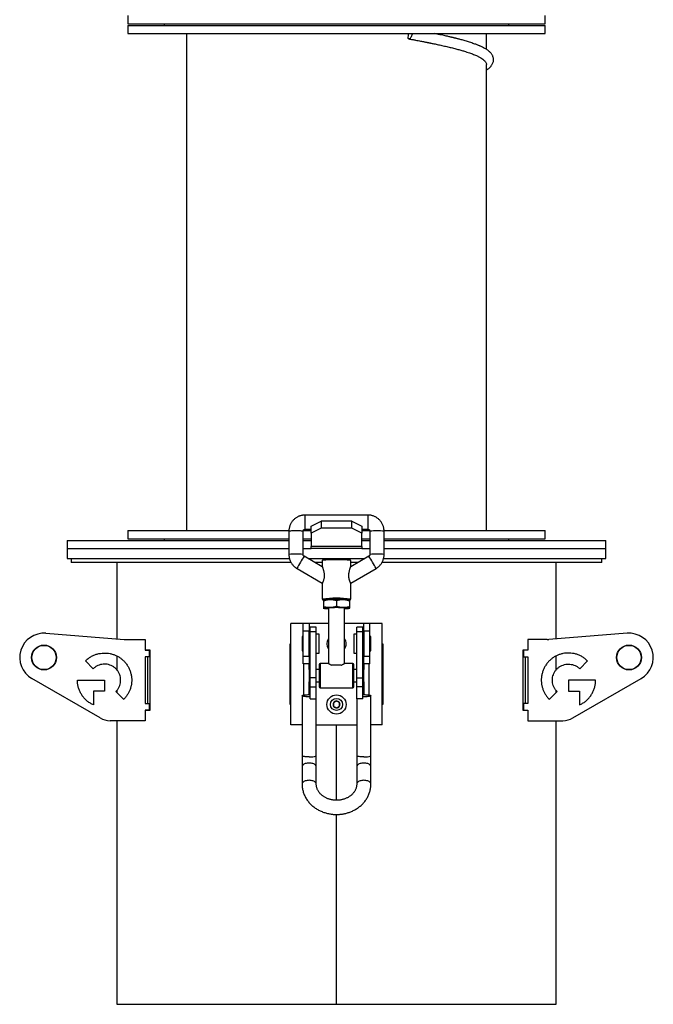
# Model space of a CAD drawing. Units: millimetres. Extents: x -1422 to 3194, y -1442 to 1694.
# Drawn here: x 16 to 328, y -362 to 124 of the extents above; entities that cross this region are included whole.
import ezdxf

# ---------------------------------------------------------------- set-up
doc = ezdxf.new("R2010")
doc.units = ezdxf.units.MM

msp = doc.modelspace()

# ---------------------------------------------------------------- linework, layer by layer
at = {"color": 7, "linetype": 'Continuous', "lineweight": 25}
for p, q in [((69.03, 126.46), (69.03, 122.46)), ((275.03, 122.46), (275.03, 126.46)), ((69.03, 122.46), (267.19, 122.46)), ((69.03, 121.66), (69.03, 117.66)), ((69.03, 121.66), (267.19, 121.66)), ((87.03, 122.46), (87.03, 121.66)), ((257.03, 121.66), (257.03, 122.46)), ((267.19, 122.46), (275.03, 122.46)), ((267.19, 121.66), (275.03, 121.66)), ((275.03, 117.66), (275.03, 121.66)), ((69.03, 117.66), (267.19, 117.66)), ((98.03, 117.66), (98.03, -127.74)), ((246.03, 109.81), (246.03, 117.66)), ((267.19, 117.66), (275.03, 117.66)), ((246.03, -127.74), (246.03, 102.39)), ((187.53, -120.04), (156.53, -120.04)), ((156.53, -127.04), (156.53, -120.04)), ((187.53, -120.04), (187.53, -127.03)), ((159.53, -125.57), (164.53, -123.07)), ((159.53, -129.04), (159.53, -125.57)), ((164.53, -123.07), (164.53, -126.54)), ((179.53, -123.07), (164.53, -123.07)), ((179.53, -126.54), (179.53, -123.07)), ((179.53, -123.07), (184.53, -125.57)), ((184.53, -125.57), (184.53, -129.04)), ((69.03, -127.74), (69.03, -131.74)), ((69.03, -127.74), (132.61, -127.74)), ((132.61, -127.74), (148.53, -127.74)), ((148.53, -128.03), (148.53, -139.52)), ((155.53, -139.52), (155.53, -128.03)), ((155.57, -127.74), (159.53, -127.74)), ((156.53, -127.04), (159.53, -127.04)), ((164.53, -126.54), (159.53, -129.04)), ((159.53, -129.04), (159.53, -135.55)), ((179.53, -126.54), (164.53, -126.54)), ((184.53, -129.04), (179.53, -126.54)), ((184.53, -127.04), (187.53, -127.04)), ((184.53, -127.74), (188.48, -127.74)), ((184.53, -135.55), (184.53, -129.04)), ((187.53, -127.03), (187.53, -127.04)), ((188.53, -128.03), (188.53, -139.52)), ((195.52, -127.74), (275.03, -127.74)), ((195.53, -139.52), (195.53, -128.03)), ((275.03, -131.74), (275.03, -127.74)), ((39.03, -132.54), (39.03, -136.54)), ((39.03, -132.54), (148.53, -132.54)), ((69.03, -131.74), (132.61, -131.74)), ((87.03, -131.74), (87.03, -132.54)), ((132.61, -131.74), (148.53, -131.74)), ((155.53, -131.74), (159.53, -131.74)), ((155.53, -132.54), (159.53, -132.54)), ((184.53, -135.55), (159.53, -135.55)), ((159.53, -136.54), (159.53, -135.55)), ((184.53, -131.74), (188.53, -131.74)), ((184.53, -132.54), (188.53, -132.54)), ((184.53, -135.55), (184.53, -136.54)), ((195.53, -131.74), (275.03, -131.74)), ((195.53, -132.54), (305.03, -132.54)), ((257.03, -132.54), (257.03, -131.74)), ((305.03, -136.54), (305.03, -132.54)), ((39.03, -136.54), (39.03, -141.54)), ((39.03, -136.54), (148.53, -136.54)), ((155.53, -136.54), (159.53, -136.54)), ((165.03, -145.58), (156.03, -140.38)), ((184.53, -136.54), (159.53, -136.54)), ((188.03, -140.38), (179.02, -145.58)), ((184.53, -136.54), (188.53, -136.54)), ((195.53, -136.54), (199.94, -136.54)), ((195.53, -136.54), (305.03, -136.54)), ((199.94, -136.54), (305.03, -136.54)), ((305.03, -141.54), (305.03, -136.54)), ((39.03, -141.54), (148.78, -141.54)), ((41.03, -141.54), (41.03, -143.54)), ((149.61, -143.54), (41.03, -143.54)), ((63.53, -143.54), (63.53, -181.21)), ((158.03, -141.54), (186.02, -141.54)), ((165.03, -143.54), (161.5, -143.54)), ((165.03, -142.52), (165.03, -145.58)), ((179.03, -145.58), (179.03, -142.52)), ((182.56, -143.54), (179.03, -143.54)), ((303.03, -143.54), (194.44, -143.54)), ((195.27, -141.54), (199.94, -141.54)), ((199.94, -141.54), (305.03, -141.54)), ((280.53, -181.21), (280.53, -143.54)), ((303.03, -143.54), (303.03, -141.54)), ((152.53, -146.44), (165.03, -153.65)), ((179.03, -153.65), (191.53, -146.44)), ((191.53, -146.44), (191.53, -146.44)), ((165.03, -153.64), (165.03, -161.5)), ((179.03, -161.5), (179.03, -153.64)), ((165.55, -161.97), (165.53, -161.98)), ((165.53, -162.4), (165.53, -165.24)), ((172.03, -162.23), (172.03, -165.07)), ((178.53, -161.98), (178.51, -161.97)), ((178.53, -165.24), (178.53, -162.4)), ((165.53, -165.99), (165.53, -165.99)), ((165.53, -166), (165.55, -166.02)), ((168.03, -165.99), (168.03, -193.34)), ((176.03, -193.34), (176.03, -165.99)), ((178.51, -166.02), (178.53, -166)), ((178.53, -165.99), (178.53, -165.99)), ((149.53, -223.54), (149.53, -173.54)), ((155.53, -173.54), (149.53, -173.54)), ((158.53, -173.54), (155.53, -173.54)), ((155.53, -177.34), (155.53, -173.54)), ((158.53, -173.54), (158.53, -177.34)), ((168.03, -173.54), (158.53, -173.54)), ((185.53, -173.54), (176.03, -173.54)), ((188.53, -173.54), (185.53, -173.54)), ((185.53, -177.34), (185.53, -173.54)), ((188.53, -177.34), (188.53, -173.54)), ((194.53, -173.54), (188.53, -173.54)), ((194.53, -223.54), (194.53, -173.54)), ((28.6, -178.4), (67.23, -181.5)), ((158.53, -177.34), (155.53, -177.34)), ((155.53, -189.73), (155.53, -177.34)), ((158.53, -189.73), (158.53, -177.34)), ((162.03, -175.32), (159.03, -175.32)), ((159.03, -177.6), (159.03, -175.32)), ((159.03, -177.6), (162.03, -177.6)), ((159.03, -200.32), (159.03, -177.6)), ((162.03, -177.6), (162.03, -175.32)), ((162.03, -200.32), (162.03, -177.6)), ((163.53, -178.79), (162.03, -178.79)), ((163.53, -188.29), (163.53, -178.79)), ((182.03, -178.79), (180.53, -178.79)), ((180.53, -178.79), (180.53, -188.29)), ((185.03, -175.32), (182.03, -175.32)), ((182.03, -177.6), (182.03, -175.32)), ((182.03, -177.6), (185.03, -177.6)), ((182.03, -200.32), (182.03, -177.6)), ((185.03, -177.6), (185.03, -175.32)), ((185.03, -200.32), (185.03, -177.6)), ((185.53, -177.34), (185.53, -189.73)), ((188.53, -177.34), (185.53, -177.34)), ((188.53, -189.73), (188.53, -177.34)), ((315.46, -178.4), (276.82, -181.5)), ((68.03, -181.54), (77.63, -181.54)), ((77.63, -181.54), (77.63, -186.69)), ((149.21, -183.54), (149.53, -183.54)), ((149.21, -213.54), (149.21, -183.54)), ((155.53, -180.04), (155.03, -180.04)), ((155.03, -180.04), (155.03, -187.04)), ((159.03, -180.54), (158.53, -180.54)), ((185.53, -180.54), (185.03, -180.54)), ((189.03, -180.04), (188.53, -180.04)), ((189.03, -187.04), (189.03, -180.04)), ((194.53, -183.54), (194.84, -183.54)), ((194.84, -183.54), (194.84, -213.54)), ((266.42, -181.54), (266.42, -186.69)), ((276.02, -181.54), (266.42, -181.54)), ((77.63, -186.54), (79.89, -186.54)), ((77.63, -186.69), (79.63, -186.69)), ((78.94, -186.69), (78.94, -186.54)), ((79.63, -186.69), (79.63, -190.04)), ((79.89, -186.54), (79.89, -216.54)), ((155.03, -187.04), (155.53, -187.04)), ((158.53, -186.54), (159.03, -186.54)), ((162.03, -188.29), (163.53, -188.29)), ((180.53, -188.29), (182.03, -188.29)), ((185.03, -186.54), (185.53, -186.54)), ((188.53, -187.04), (189.03, -187.04)), ((264.17, -186.54), (266.42, -186.54)), ((264.17, -216.54), (264.17, -186.54)), ((264.42, -186.69), (264.42, -190.04)), ((266.42, -186.69), (264.42, -186.69)), ((265.11, -186.54), (265.11, -186.69)), ((51.92, -195.93), (48.05, -192.06)), ((63.53, -189.57), (63.53, -196.39)), ((79.63, -190.04), (77.63, -190.04)), ((77.63, -190.04), (77.63, -213.04)), ((78.94, -213.04), (78.94, -190.04)), ((155.53, -189.73), (158.53, -189.73)), ((155.53, -193.54), (155.53, -189.73)), ((158.53, -193.54), (155.53, -193.54)), ((155.93, -208.85), (155.93, -193.54)), ((158.53, -189.73), (158.53, -193.54)), ((158.53, -196.34), (158.53, -193.54)), ((168.04, -193.34), (164.03, -193.34)), ((164.03, -193.34), (164.03, -205.34)), ((174.26, -194.19), (169.79, -194.19)), ((180.03, -193.34), (176.01, -193.34)), ((180.03, -205.34), (180.03, -193.34)), ((185.53, -189.73), (188.53, -189.73)), ((185.53, -193.54), (185.53, -189.73)), ((188.53, -193.54), (185.53, -193.54)), ((185.53, -193.54), (185.53, -196.34)), ((188.13, -208.85), (188.13, -193.54)), ((188.53, -193.54), (188.53, -189.73)), ((264.42, -190.04), (266.42, -190.04)), ((265.11, -190.04), (265.11, -213.04)), ((266.42, -190.04), (266.42, -213.04)), ((280.53, -196.39), (280.53, -189.57)), ((292.14, -195.93), (296, -192.06)), ((159.03, -196.34), (158.53, -196.34)), ((158.53, -196.34), (158.53, -202.34)), ((163.53, -196.34), (162.03, -196.34)), ((182.03, -196.34), (180.53, -196.34)), ((185.53, -196.34), (185.03, -196.34)), ((185.53, -202.34), (185.53, -196.34)), ((55.31, -220.2), (21.63, -200.75)), ((44.13, -201.54), (57.53, -201.54)), ((57.53, -201.54), (57.53, -207)), ((158.53, -202.34), (159.03, -202.34)), ((158.53, -208.67), (158.53, -202.34)), ((162.03, -200.32), (159.03, -200.32)), ((159.03, -204.83), (159.03, -200.32)), ((162.03, -204.83), (162.03, -200.32)), ((162.03, -202.34), (163.53, -202.34)), ((180.53, -202.34), (182.03, -202.34)), ((182.03, -200.32), (185.03, -200.32)), ((182.03, -204.83), (182.03, -200.32)), ((185.03, -204.83), (185.03, -200.32)), ((185.03, -202.34), (185.53, -202.34)), ((185.53, -202.34), (185.53, -208.67)), ((286.53, -201.54), (286.53, -207)), ((299.93, -201.54), (286.53, -201.54)), ((288.74, -220.2), (322.42, -200.75)), ((52.06, -207), (52.06, -213.77)), ((57.53, -207), (52.06, -207)), ((67, -211.01), (63.14, -207.15)), ((63.53, -206.68), (63.53, -207.54)), ((159.03, -204.83), (162.03, -204.83)), ((159.03, -210.75), (159.03, -204.83)), ((162.03, -210.75), (162.03, -204.83)), ((164.03, -205.34), (180.03, -205.34)), ((185.03, -204.83), (182.03, -204.83)), ((182.03, -210.75), (182.03, -204.83)), ((185.03, -210.75), (185.03, -204.83)), ((277.05, -211.01), (280.92, -207.15)), ((280.53, -207.54), (280.53, -206.68)), ((286.53, -207), (291.99, -207)), ((291.99, -207), (291.99, -213.77)), ((77.63, -213.04), (79.63, -213.04)), ((79.63, -213.04), (79.63, -216.39)), ((149.53, -213.54), (149.21, -213.54)), ((155.03, -209.22), (155.03, -238.85)), ((159.03, -210.75), (162.03, -210.75)), ((162.03, -238.85), (162.03, -210.75)), ((182.03, -210.75), (182.03, -238.85)), ((185.03, -210.75), (182.03, -210.75)), ((189.03, -238.85), (189.03, -209.22)), ((194.84, -213.54), (194.53, -213.54)), ((264.42, -213.04), (264.42, -216.39)), ((266.42, -213.04), (264.42, -213.04)), ((79.63, -216.39), (77.63, -216.39)), ((77.63, -216.39), (77.63, -221.54)), ((79.89, -216.54), (77.63, -216.54)), ((78.94, -216.54), (78.94, -216.39)), ((266.42, -216.54), (264.17, -216.54)), ((264.42, -216.39), (266.42, -216.39)), ((265.11, -216.39), (265.11, -216.54)), ((266.42, -216.39), (266.42, -221.54)), ((77.63, -221.54), (60.31, -221.54)), ((63.53, -221.54), (63.53, -361.54)), ((155.03, -223.54), (149.53, -223.54)), ((162.03, -223.54), (182.03, -223.54)), ((171.98, -260.83), (171.98, -223.54)), ((171.98, -260.83), (171.98, -223.54)), ((172.08, -260.84), (172.08, -223.54)), ((172.08, -260.84), (172.08, -223.54)), ((194.53, -223.54), (189.03, -223.54)), ((266.42, -221.54), (283.74, -221.54)), ((280.53, -361.54), (280.53, -221.54)), ((155.03, -238.85), (155.03, -244.26)), ((162.03, -244.26), (162.03, -238.85)), ((182.03, -238.85), (182.03, -244.26)), ((189.03, -244.26), (189.03, -238.85)), ((155.03, -244.26), (155.03, -252.8)), ((162.03, -252.8), (162.03, -244.26)), ((182.03, -244.26), (182.03, -252.8)), ((189.03, -252.8), (189.03, -244.26)), ((171.98, -361.54), (171.98, -267.83)), ((171.98, -361.54), (171.98, -267.83)), ((172.08, -361.54), (172.08, -267.83)), ((172.08, -361.54), (172.08, -267.83)), ((172.08, -349.54), (171.98, -349.54)), ((172.08, -351.54), (171.98, -351.54)), ((63.53, -361.54), (171.98, -361.54)), ((171.98, -361.54), (171.98, -361.54)), ((172.08, -361.54), (171.98, -361.54)), ((172.08, -361.54), (280.53, -361.54)), ((172.08, -361.54), (172.08, -361.54))]:
    msp.add_line(p, q, dxfattribs=at)
at = {"color": 7, "linetype": 'Continuous', "lineweight": 25, "flags": 128}
for points in [[(209.36, 117.66), (209.3, 117.25), (209.21, 116.83), (209.08, 116.43), (208.93, 116.06), (208.75, 115.73), (208.56, 115.46), (208.35, 115.24), (208.13, 115.09), (207.92, 115.01), (207.71, 115), (207.51, 115.06), (207.34, 115.2)], [(155.53, -128.03), (155.49, -128.01), (155.38, -127.99), (155.21, -127.96), (154.97, -127.94), (154.67, -127.93), (154.32, -127.91), (153.92, -127.9), (153.48, -127.89), (153.01, -127.88), (152.52, -127.87), (152.03, -127.87), (151.53, -127.87), (151.04, -127.88), (150.57, -127.89), (150.13, -127.9), (149.73, -127.91), (149.38, -127.93), (149.08, -127.94), (148.84, -127.96), (148.67, -127.99), (148.56, -128.01), (148.53, -128.03), (148.53, -128.03)], [(159.03, -209.76), (158.53, -209.77), (158.03, -209.76), (157.54, -209.74), (157.07, -209.72), (156.64, -209.68), (156.24, -209.63), (155.88, -209.58), (155.58, -209.52), (155.34, -209.45), (155.17, -209.37), (155.06, -209.3), (155.03, -209.22), (155.06, -209.14), (155.17, -209.07), (155.34, -208.99), (155.58, -208.92), (155.88, -208.86), (156.24, -208.81), (156.64, -208.76), (157.07, -208.72), (157.54, -208.7), (158.03, -208.68), (158.53, -208.67), (159.03, -208.68)], [(185.03, -208.68), (185.52, -208.67), (186.02, -208.68), (186.51, -208.7), (186.98, -208.72), (187.42, -208.76), (187.82, -208.81), (188.17, -208.86), (188.47, -208.92), (188.71, -208.99), (188.88, -209.07), (188.99, -209.14), (189.03, -209.22), (188.99, -209.3), (188.88, -209.37), (188.71, -209.45), (188.47, -209.52), (188.17, -209.58), (187.82, -209.63), (187.42, -209.68), (186.98, -209.72), (186.51, -209.74), (186.02, -209.76), (185.52, -209.77), (185.03, -209.76)], [(158.53, -239.4), (158.03, -239.39), (157.54, -239.38), (157.07, -239.35), (156.63, -239.31), (156.23, -239.26), (155.88, -239.21), (155.58, -239.15), (155.34, -239.08), (155.17, -239.01), (155.06, -238.93), (155.03, -238.85)], [(158.53, -242.44), (158.03, -242.46), (157.54, -242.51), (157.07, -242.6), (156.63, -242.73), (156.23, -242.88), (155.88, -243.07), (155.58, -243.28), (155.34, -243.5), (155.17, -243.75), (155.06, -244), (155.03, -244.26)], [(162.03, -244.26), (161.99, -244), (161.88, -243.75), (161.71, -243.5), (161.47, -243.28), (161.17, -243.07), (160.82, -242.88), (160.42, -242.73), (159.98, -242.6), (159.51, -242.51), (159.02, -242.46), (158.53, -242.44)], [(185.53, -239.4), (185.03, -239.39), (184.54, -239.38), (184.07, -239.35), (183.63, -239.31), (183.23, -239.26), (182.88, -239.21), (182.58, -239.15), (182.34, -239.08), (182.17, -239.01), (182.06, -238.93), (182.03, -238.85)], [(185.53, -242.44), (185.03, -242.46), (184.54, -242.51), (184.07, -242.6), (183.63, -242.73), (183.23, -242.88), (182.88, -243.07), (182.58, -243.28), (182.34, -243.5), (182.17, -243.75), (182.06, -244), (182.03, -244.26)], [(189.03, -244.26), (188.99, -244), (188.88, -243.75), (188.71, -243.5), (188.47, -243.28), (188.17, -243.07), (187.82, -242.88), (187.42, -242.73), (186.98, -242.6), (186.51, -242.51), (186.02, -242.46), (185.53, -242.44)], [(158.53, -250.98), (158.03, -251), (157.54, -251.06), (157.07, -251.15), (156.63, -251.27), (156.23, -251.43), (155.88, -251.61), (155.58, -251.82), (155.34, -252.05), (155.17, -252.29), (155.06, -252.54), (155.03, -252.8), (155.03, -252.8)], [(162.03, -252.8), (161.99, -252.54), (161.88, -252.29), (161.71, -252.05), (161.47, -251.82), (161.17, -251.61), (160.82, -251.43), (160.42, -251.27), (159.98, -251.15), (159.51, -251.06), (159.02, -251), (158.53, -250.98)], [(185.53, -250.98), (185.03, -251), (184.54, -251.06), (184.07, -251.15), (183.63, -251.27), (183.23, -251.43), (182.88, -251.61), (182.58, -251.82), (182.34, -252.05), (182.17, -252.29), (182.06, -252.54), (182.03, -252.8), (182.03, -252.8)], [(189.03, -252.8), (188.99, -252.54), (188.88, -252.29), (188.71, -252.05), (188.47, -251.82), (188.17, -251.61), (187.82, -251.43), (187.42, -251.27), (186.98, -251.15), (186.51, -251.06), (186.02, -251), (185.53, -250.98)]]:
    msp.add_lwpolyline(points, dxfattribs=at)
at = {"color": 7, "linetype": 'Continuous', "lineweight": 25}
for centre, radius in [((27.63, -190.36), 6.15), ((27.63, -190.36), 6), ((316.42, -190.36), 6.15), ((316.42, -190.36), 6), ((172.03, -213.54), 4.75), ((172.03, -213.54), 4.75), ((172.03, -213.54), 2.96)]:
    msp.add_circle(centre, radius, dxfattribs=at)
for centre, radius, start, end in [((192.03, -156.89), 29.07, 83.0837, 96.9163), ((152.03, -168.37), 29.06, 83.0835, 96.9166), ((204.59, -172.43), 58.19, 146.5782, 153.4746), ((137.99, -173.31), 59.9, 26.6514, 33.3486), ((192.03, -168.68), 29.37, 83.1544, 96.8448), ((172.03, -202.46), 60.35, 83.3396, 96.6604), ((172.03, -221.42), 60.33, 83.338, 96.6634), ((168.24, -175.44), 13.71, 87.7398, 101.395), ((172.03, -290.91), 129.22, 88.5588, 91.4412), ((175.82, -175.44), 13.71, 78.605, 92.2602), ((168.24, -179.43), 13.71, 87.7398, 101.395), ((167.65, -156.83), 9.4, 256.9272, 272.2736), ((172.03, -198.96), 33.21, 83.0816, 96.9184), ((172.03, -294.91), 129.22, 88.5588, 91.4412), ((175.82, -179.43), 13.71, 78.605, 92.2602), ((176.32, -155.97), 10.26, 268.3701, 282.4292), ((27.63, -190.36), 12, 85.4038, 240), ((316.42, -190.36), 12, 300, 94.5962), ((68.03, -171.54), 10, 265.4038, 270), ((172.03, -183.54), 4.75, 147.3819, 212.6181), ((172.03, -183.54), 4.75, 147.3631, 212.6369), ((172.03, -183.54), 4.75, 16.6594, 32.6181), ((172.03, -183.54), 4.75, 16.6594, 32.6369), ((172.03, -183.54), 4.75, 327.3819, 16.6594), ((172.03, -183.54), 4.75, 327.3631, 16.6594), ((276.02, -171.54), 10, 270, 274.5962), ((164.03, -193.84), 0.5, 90, 180), ((172.03, -272.24), 78.08, 88.3588, 91.6412), ((180.03, -193.84), 0.5, 0, 90), ((164.03, -204.84), 0.5, 180, 270), ((180.03, -204.84), 0.5, 270, 0), ((172.03, -213.54), 1.73, 152.9408, 212.9408), ((172.03, -213.54), 1.73, 92.9408, 152.9408), ((172.03, -213.54), 1.73, 32.9408, 92.9408), ((172.03, -213.54), 1.73, 332.9408, 32.9408), ((172.03, -213.54), 1.73, 212.9408, 272.9408), ((172.03, -213.54), 1.73, 272.9408, 332.9408), ((60.31, -211.54), 10, 240, 270), ((283.74, -211.54), 10, 270, 300), ((159.3, -232.87), 6.57, 263.2504, 294.5082), ((186.3, -232.87), 6.57, 263.2504, 294.5082)]:
    msp.add_arc(centre, radius, start, end, dxfattribs=at)
msp.add_ellipse((172.03, 117.46), major_axis=(65.23, 464.93), ratio=0.075153, start_param=4.718067, end_param=4.723363, dxfattribs=at)
for points, knots in [([(246.03, 99.61), (246.04, 99.62), (246.15, 99.69), (246.4, 99.85), (246.77, 100.12), (247.16, 100.42), (247.52, 100.73), (247.86, 101.04), (248.16, 101.37), (248.47, 101.74), (248.79, 102.2), (249.11, 102.78), (249.39, 103.52), (249.53, 104.29), (249.54, 105.06), (249.4, 105.84), (249.16, 106.53), (248.86, 107.09), (248.54, 107.59), (248.15, 108.07), (247.7, 108.54), (247.19, 108.98), (246.68, 109.37), (246.19, 109.71), (245.63, 110.06), (244.96, 110.44), (244.19, 110.84), (243.52, 111.16), (242.98, 111.41), (242.54, 111.6), (242.04, 111.81), (241.44, 112.05), (240.72, 112.32), (239.87, 112.63), (238.88, 112.97), (237.82, 113.32), (236.71, 113.66), (235.63, 113.99), (234.55, 114.29), (233.59, 114.56), (232.76, 114.78), (232.06, 114.97), (231.44, 115.13), (230.91, 115.26), (230.47, 115.37), (230.13, 115.46), (229.84, 115.53), (229.56, 115.6), (229.2, 115.68), (228.76, 115.79), (228.22, 115.92), (227.54, 116.08), (226.7, 116.27), (225.69, 116.51), (224.5, 116.77), (223.13, 117.07), (221.72, 117.37), (220.74, 117.57), (220.3, 117.66)], [0, 0, 0, 0, 0.001107, 0.013629, 0.030152, 0.047729, 0.065438, 0.081729, 0.097058, 0.113667, 0.13184, 0.157199, 0.182948, 0.209939, 0.238172, 0.265267, 0.291279, 0.311084, 0.331555, 0.354317, 0.379412, 0.403602, 0.425551, 0.445283, 0.463047, 0.491073, 0.517371, 0.54155, 0.554561, 0.566895, 0.581071, 0.597751, 0.616924, 0.638604, 0.662813, 0.689543, 0.712307, 0.736217, 0.758309, 0.777976, 0.792967, 0.806169, 0.8176, 0.827258, 0.835141, 0.841249, 0.845606, 0.850246, 0.856442, 0.864194, 0.873502, 0.884378, 0.898735, 0.915507, 0.934691, 0.956276, 0.980248, 1, 1, 1, 1]), ([(207.68, 115.01), (208.27, 114.9), (209.39, 114.69), (210.95, 114.4), (212.31, 114.15), (213.48, 113.92), (214.47, 113.73), (215.28, 113.58), (215.91, 113.45), (216.38, 113.36), (216.75, 113.28), (217.07, 113.22), (217.42, 113.15), (217.82, 113.07), (218.27, 112.98), (218.89, 112.85), (219.69, 112.68), (220.71, 112.47), (221.79, 112.24), (222.92, 112), (224.09, 111.74), (225.28, 111.47), (226.45, 111.2), (227.57, 110.94), (229.08, 110.57), (230.91, 110.11), (232.96, 109.56), (234.79, 109.03), (236.32, 108.55), (237.63, 108.12), (238.73, 107.73), (239.76, 107.34), (240.7, 106.95), (241.25, 106.7), (241.52, 106.58)], [0, 0, 0, 0, 0.037633, 0.071432, 0.101378, 0.12746, 0.149671, 0.168008, 0.182471, 0.193062, 0.200997, 0.207773, 0.21586, 0.225256, 0.23596, 0.247971, 0.269481, 0.294202, 0.32216, 0.349873, 0.38018, 0.412221, 0.443831, 0.474898, 0.505414, 0.572677, 0.637122, 0.698874, 0.757865, 0.803352, 0.849947, 0.898215, 0.948244, 1, 1, 1, 1]), ([(241.4, 106.63), (241.82, 106.43), (242.7, 106), (243.78, 105.36), (244.68, 104.7), (245.36, 104.04), (245.8, 103.38), (246.02, 102.83), (246, 102.5), (246, 102.39)], [0, 0, 0, 0, 0.1433363, 0.2989827, 0.4544881, 0.6102498, 0.7660456, 0.9216253, 1, 1, 1, 1]), ([(156.53, -120.04), (156.28, -120.04), (155.94, -120.05), (155.44, -120.11), (155.01, -120.18), (154.5, -120.29), (153.98, -120.45), (153.44, -120.65), (152.89, -120.9), (152.36, -121.2), (151.84, -121.55), (151.33, -121.94), (150.86, -122.38), (150.41, -122.86), (150, -123.39), (149.64, -123.95), (149.31, -124.55), (149.04, -125.18), (148.82, -125.83), (148.66, -126.51), (148.56, -127.2), (148.52, -127.71), (148.53, -127.99), (148.53, -128.03)], [0, 0, 0, 0, 0.0581, 0.081728, 0.120975, 0.161828, 0.20575, 0.251712, 0.299302, 0.348191, 0.398149, 0.449006, 0.500637, 0.552947, 0.605862, 0.65933, 0.713307, 0.767764, 0.822678, 0.878035, 0.933828, 0.990055, 1, 1, 1, 1]), ([(195.52, -128.03), (195.52, -127.84), (195.51, -127.4), (195.43, -126.73), (195.28, -126.02), (195.06, -125.32), (194.78, -124.64), (194.45, -124), (194.07, -123.42), (193.66, -122.88), (193.21, -122.39), (192.71, -121.93), (192.19, -121.52), (191.63, -121.16), (191.05, -120.84), (190.45, -120.58), (189.85, -120.37), (189.28, -120.22), (188.78, -120.13), (188.32, -120.07), (187.91, -120.04), (187.64, -120.04), (187.53, -120.04)], [0, 0, 0, 0, 0.046742, 0.103866, 0.161466, 0.219572, 0.278229, 0.337498, 0.39109, 0.444631, 0.498099, 0.551467, 0.604694, 0.657711, 0.710396, 0.762511, 0.81351, 0.861824, 0.902389, 0.934662, 0.972551, 1, 1, 1, 1]), ([(155.53, -128.03), (155.53, -128.02), (155.52, -127.92), (155.56, -127.75), (155.65, -127.52), (155.79, -127.34), (155.96, -127.21), (156.11, -127.12), (156.27, -127.07), (156.41, -127.04), (156.5, -127.04), (156.53, -127.04)], [0, 0, 0, 0, 0.0255698, 0.1892684, 0.3406545, 0.4885904, 0.6285464, 0.7393261, 0.8315146, 0.9444746, 1, 1, 1, 1]), ([(187.53, -127.04), (187.61, -127.04), (187.74, -127.05), (187.91, -127.11), (188.05, -127.18), (188.2, -127.29), (188.34, -127.43), (188.44, -127.62), (188.52, -127.82), (188.52, -127.97), (188.52, -128.03)], [0, 0, 0, 0, 0.163984, 0.230649, 0.34196, 0.459414, 0.587689, 0.724744, 0.870266, 1, 1, 1, 1]), ([(148.53, -139.52), (148.53, -139.72), (148.54, -140.15), (148.62, -140.82), (148.77, -141.53), (148.99, -142.23), (149.27, -142.91), (149.6, -143.55), (149.98, -144.13), (150.39, -144.67), (150.85, -145.16), (151.34, -145.62), (151.87, -146.03), (152.27, -146.3), (152.5, -146.42), (152.53, -146.44)], [0, 0, 0, 0, 0.070077, 0.15575, 0.242136, 0.329283, 0.417256, 0.506146, 0.586523, 0.666823, 0.747014, 0.827054, 0.906882, 0.986396, 1, 1, 1, 1]), ([(156.02, -140.38), (156.02, -140.38), (155.96, -140.35), (155.86, -140.26), (155.72, -140.12), (155.61, -139.93), (155.54, -139.73), (155.53, -139.59), (155.53, -139.52)], [0, 0, 0, 0, 0.013881, 0.190206, 0.382776, 0.588526, 0.806988, 1, 1, 1, 1]), ([(188.52, -139.52), (188.52, -139.53), (188.53, -139.63), (188.49, -139.81), (188.4, -140.03), (188.26, -140.21), (188.13, -140.32), (188.04, -140.37), (188.03, -140.38)], [0, 0, 0, 0, 0.036623, 0.282274, 0.509449, 0.731446, 0.941468, 1, 1, 1, 1]), ([(191.52, -146.44), (191.58, -146.41), (191.82, -146.28), (192.22, -146), (192.72, -145.61), (193.2, -145.17), (193.64, -144.69), (194.05, -144.16), (194.42, -143.6), (194.74, -143), (195.01, -142.37), (195.23, -141.72), (195.39, -141.04), (195.49, -140.35), (195.53, -139.84), (195.52, -139.56), (195.52, -139.52)], [0, 0, 0, 0, 0.022405, 0.097335, 0.173614, 0.251053, 0.32951, 0.408876, 0.48907, 0.570028, 0.651706, 0.734069, 0.817097, 0.900778, 0.985111, 1, 1, 1, 1]), ([(179.03, -142.52), (179.02, -142.47), (179.01, -142.37), (178.94, -142.21), (178.81, -142.09), (178.64, -142.01), (178.41, -141.96), (177.94, -141.9), (177.26, -141.84), (176.53, -141.81), (175.83, -141.78), (174.92, -141.75), (173.81, -141.73), (172.5, -141.72), (171.18, -141.72), (170.11, -141.74), (169.29, -141.75), (168.67, -141.77), (168.08, -141.79), (167.45, -141.81), (166.82, -141.84), (166.25, -141.88), (165.84, -141.92), (165.51, -141.99), (165.27, -142.1), (165.08, -142.26), (165.04, -142.43), (165.03, -142.52)], [0, 0, 0, 0, 0.009636, 0.019847, 0.042549, 0.069117, 0.099615, 0.162007, 0.224985, 0.267409, 0.310217, 0.353006, 0.416359, 0.478795, 0.54032, 0.601799, 0.633664, 0.666345, 0.699849, 0.734177, 0.781223, 0.829754, 0.877419, 0.910677, 0.942092, 0.971846, 1, 1, 1, 1]), ([(165.03, -145.58), (165.03, -145.58), (165.04, -145.58), (165.09, -145.71), (165.18, -145.96), (165.29, -146.28), (165.43, -146.73), (165.59, -147.31), (165.75, -147.97), (165.87, -148.66), (165.95, -149.39), (165.97, -150.07), (165.94, -150.68), (165.87, -151.22), (165.76, -151.74), (165.62, -152.22), (165.47, -152.65), (165.31, -153.02), (165.18, -153.31), (165.08, -153.51), (165.03, -153.62), (165.03, -153.63), (165.03, -153.64)], [0, 0, 0, 0, 0.01988, 0.078568, 0.119198, 0.160822, 0.222088, 0.285008, 0.348419, 0.41304, 0.474883, 0.538321, 0.583389, 0.629501, 0.676028, 0.723999, 0.772409, 0.822362, 0.871139, 0.921357, 0.970095, 1, 1, 1, 1]), ([(179.02, -153.64), (179.02, -153.63), (179.02, -153.62), (178.95, -153.46), (178.82, -153.19), (178.69, -152.89), (178.54, -152.53), (178.39, -152.09), (178.25, -151.57), (178.15, -150.99), (178.09, -150.38), (178.08, -149.68), (178.15, -148.89), (178.28, -148.07), (178.46, -147.3), (178.63, -146.69), (178.78, -146.23), (178.91, -145.86), (178.99, -145.65), (179.02, -145.57), (179.02, -145.58), (179.02, -145.58)], [0, 0, 0, 0, 0.032026, 0.102999, 0.149077, 0.196365, 0.241752, 0.2884, 0.338836, 0.391126, 0.441455, 0.493191, 0.566718, 0.642743, 0.714854, 0.788864, 0.839457, 0.891292, 0.956998, 0.990798, 1, 1, 1, 1]), ([(165.03, -161.5), (165.03, -161.54), (165.04, -161.64), (165.11, -161.8), (165.25, -161.93), (165.41, -162), (165.52, -162.02), (165.57, -162.03)], [0, 0, 0, 0, 0.100123, 0.206223, 0.442105, 0.718157, 1, 1, 1, 1]), ([(165.53, -162.4), (166.05, -162.23), (166.85, -161.97), (167.94, -161.78), (168.5, -161.75), (168.78, -161.74)], [0, 0, 0, 0, 0.495254, 0.74765, 1, 1, 1, 1]), ([(165.53, -161.99), (165.53, -161.99), (165.53, -161.98), (165.53, -162.05), (165.53, -162.19), (165.53, -162.33), (165.53, -162.4)], [0, 0, 0, 0, 0.128455, 0.41481, 0.707369, 1, 1, 1, 1]), ([(168.78, -165.73), (168.5, -165.73), (167.96, -165.73), (167.14, -165.63), (166.33, -165.47), (165.79, -165.32), (165.53, -165.24)], [0, 0, 0, 0, 0.247275, 0.494591, 0.747264, 1, 1, 1, 1]), ([(165.53, -165.24), (165.53, -165.42), (165.53, -165.7), (165.53, -165.92), (165.53, -165.97), (165.53, -165.99)], [0, 0, 0, 0, 0.495254, 0.74765, 1, 1, 1, 1]), ([(165.55, -161.98), (165.56, -161.97), (165.57, -161.95), (165.71, -161.92), (165.95, -161.89), (166.24, -161.86), (166.46, -161.84), (166.56, -161.83)], [0, 0, 0, 0, 0.1193028, 0.3653821, 0.6184406, 0.8161405, 1, 1, 1, 1]), ([(168.68, -161.74), (168.8, -161.74), (169.1, -161.73), (169.69, -161.72), (170.42, -161.7), (171.23, -161.7), (172.03, -161.7), (172.83, -161.7), (173.63, -161.7), (174.37, -161.72), (174.94, -161.73), (175.24, -161.74), (175.34, -161.74)], [0, 0, 0, 0, 0.058953, 0.152746, 0.272639, 0.389289, 0.502465, 0.615574, 0.732225, 0.852184, 0.945902, 1, 1, 1, 1]), ([(168.78, -161.74), (169.05, -161.74), (169.59, -161.74), (170.41, -161.84), (171.22, -162), (171.76, -162.15), (172.03, -162.23)], [0, 0, 0, 0, 0.247275, 0.494591, 0.747264, 1, 1, 1, 1]), ([(172.03, -165.07), (171.5, -165.24), (170.7, -165.5), (169.61, -165.68), (169.05, -165.72), (168.78, -165.73)], [0, 0, 0, 0, 0.495254, 0.74765, 1, 1, 1, 1]), ([(172.03, -162.23), (172.55, -162.09), (173.35, -161.87), (174.44, -161.74), (175, -161.74), (175.28, -161.74)], [0, 0, 0, 0, 0.495254, 0.74765, 1, 1, 1, 1]), ([(175.28, -165.73), (175, -165.72), (174.46, -165.69), (173.64, -165.54), (172.83, -165.34), (172.29, -165.16), (172.03, -165.07)], [0, 0, 0, 0, 0.247275, 0.494591, 0.747264, 1, 1, 1, 1]), ([(175.28, -161.74), (175.55, -161.75), (176.09, -161.78), (176.91, -161.92), (177.72, -162.13), (178.26, -162.31), (178.53, -162.4)], [0, 0, 0, 0, 0.247275, 0.494591, 0.747264, 1, 1, 1, 1]), ([(178.53, -165.24), (178, -165.38), (177.2, -165.6), (176.11, -165.73), (175.55, -165.73), (175.28, -165.73)], [0, 0, 0, 0, 0.495254, 0.74765, 1, 1, 1, 1]), ([(175.54, -161.74), (175.56, -161.74), (175.96, -161.75), (176.48, -161.78), (177.08, -161.81), (177.47, -161.83), (177.81, -161.86), (178.11, -161.89), (178.34, -161.92), (178.5, -161.96), (178.52, -161.98), (178.53, -162)], [0, 0, 0, 0, 0.007162, 0.213553, 0.316845, 0.42022, 0.52136, 0.622582, 0.751971, 0.877878, 1, 1, 1, 1]), ([(178.49, -162.02), (178.51, -162.02), (178.62, -162), (178.78, -161.92), (178.98, -161.76), (179.01, -161.58), (179.03, -161.5)], [0, 0, 0, 0, 0.0628395, 0.3924393, 0.7046125, 1, 1, 1, 1]), ([(178.53, -162.4), (178.53, -162.27), (178.53, -162.08), (178.53, -161.99), (178.53, -161.99), (178.53, -161.99)], [0, 0, 0, 0, 0.57383, 0.866269, 1, 1, 1, 1]), ([(178.53, -165.99), (178.53, -165.97), (178.53, -165.92), (178.53, -165.76), (178.53, -165.54), (178.53, -165.34), (178.53, -165.24)], [0, 0, 0, 0, 0.247275, 0.494591, 0.747264, 1, 1, 1, 1]), ([(48.05, -192.06), (48.48, -191.66), (49.32, -190.88), (50.76, -189.93), (52.27, -189.17), (53.85, -188.62), (55.47, -188.27), (57.11, -188.12), (58.72, -188.16), (60.26, -188.39), (61.74, -188.79), (63.16, -189.35), (64.53, -190.08), (65.84, -190.97), (66.61, -191.7), (67, -192.06)], [0, 0, 0, 0, 0.083112, 0.164384, 0.244366, 0.32349, 0.402085, 0.480411, 0.558686, 0.630577, 0.702779, 0.775509, 0.849042, 0.923727, 1, 1, 1, 1]), ([(296, -192.06), (295.57, -191.66), (294.73, -190.88), (293.29, -189.93), (291.78, -189.17), (290.21, -188.62), (288.59, -188.27), (286.94, -188.12), (285.33, -188.16), (283.79, -188.39), (282.32, -188.79), (280.89, -189.35), (279.52, -190.08), (278.22, -190.97), (277.44, -191.7), (277.05, -192.06)], [0, 0, 0, 0, 0.083112, 0.164384, 0.244366, 0.32349, 0.402085, 0.480411, 0.558686, 0.630577, 0.702779, 0.775509, 0.849042, 0.923727, 1, 1, 1, 1]), ([(63.14, -195.93), (62.78, -195.6), (62.07, -194.97), (60.83, -194.28), (59.52, -193.82), (58.16, -193.59), (56.8, -193.6), (55.46, -193.84), (54.18, -194.3), (52.96, -194.98), (52.27, -195.61), (51.92, -195.93)], [0, 0, 0, 0, 0.115808, 0.228454, 0.339251, 0.449116, 0.558711, 0.666652, 0.775531, 0.886228, 1, 1, 1, 1]), ([(67, -192.06), (67.4, -192.49), (68.18, -193.33), (69.13, -194.77), (69.89, -196.28), (70.44, -197.86), (70.8, -199.48), (70.95, -201.12), (70.9, -202.73), (70.67, -204.27), (70.28, -205.75), (69.72, -207.18), (68.98, -208.54), (68.09, -209.85), (67.37, -210.62), (67, -211.01)], [0, 0, 0, 0, 0.083113, 0.164386, 0.24437, 0.323494, 0.40209, 0.480416, 0.55869, 0.630581, 0.702783, 0.775512, 0.849044, 0.923728, 1, 1, 1, 1]), ([(163.53, -193.86), (163.53, -193.86), (163.53, -193.87), (163.53, -194.07), (163.53, -194.34), (163.53, -194.6), (163.53, -194.91), (163.53, -195.39), (163.53, -195.96), (163.53, -196.59), (163.53, -197.23), (163.53, -198.07), (163.53, -199.09), (163.53, -200.12), (163.53, -200.97), (163.53, -201.65), (163.53, -202.15), (163.53, -202.62), (163.53, -203.2), (163.53, -203.71), (163.53, -204.11), (163.53, -204.45), (163.53, -204.72), (163.53, -204.86), (163.53, -204.83), (163.53, -204.83)], [0, 0, 0, 0, 0.043562, 0.105278, 0.137476, 0.169643, 0.202526, 0.235377, 0.301024, 0.333221, 0.365388, 0.427105, 0.485333, 0.543562, 0.605278, 0.637476, 0.669643, 0.702526, 0.735377, 0.801024, 0.833221, 0.865388, 0.927105, 0.985333, 1, 1, 1, 1]), ([(168.04, -193.34), (168.06, -193.35), (168.09, -193.36), (168.25, -193.43), (168.48, -193.55), (168.78, -193.72), (169.18, -193.92), (169.53, -194.09), (169.75, -194.18), (169.79, -194.19)], [0, 0, 0, 0, 0.141566, 0.294534, 0.446788, 0.602456, 0.776662, 0.95475, 1, 1, 1, 1]), ([(174.26, -194.19), (174.45, -194.11), (174.82, -193.95), (175.27, -193.72), (175.65, -193.52), (175.89, -193.39), (176, -193.34), (176.01, -193.35), (176.01, -193.35)], [0, 0, 0, 0, 0.194321, 0.393941, 0.588387, 0.789963, 0.961309, 1, 1, 1, 1]), ([(180.53, -204.83), (180.53, -204.83), (180.53, -204.86), (180.53, -204.72), (180.53, -204.45), (180.53, -204.11), (180.53, -203.81), (180.53, -203.45), (180.53, -202.92), (180.53, -202.31), (180.53, -201.65), (180.53, -200.97), (180.53, -200.12), (180.53, -199.09), (180.53, -198.07), (180.53, -197.23), (180.53, -196.59), (180.53, -196.11), (180.53, -195.67), (180.53, -195.14), (180.53, -194.69), (180.53, -194.34), (180.53, -194.07), (180.53, -193.87), (180.53, -193.86), (180.53, -193.86)], [0, 0, 0, 0, 0.014667, 0.072895, 0.134612, 0.166809, 0.198976, 0.231859, 0.264711, 0.330357, 0.362555, 0.394722, 0.456438, 0.514667, 0.572895, 0.634612, 0.666809, 0.698976, 0.731859, 0.764711, 0.830357, 0.862555, 0.894722, 0.956438, 1, 1, 1, 1]), ([(277.05, -192.06), (276.65, -192.49), (275.87, -193.33), (274.92, -194.77), (274.16, -196.28), (273.61, -197.86), (273.26, -199.48), (273.11, -201.12), (273.15, -202.73), (273.38, -204.27), (273.78, -205.75), (274.34, -207.18), (275.07, -208.54), (275.96, -209.85), (276.69, -210.62), (277.05, -211.01)], [0, 0, 0, 0, 0.083113, 0.164386, 0.24437, 0.323494, 0.40209, 0.480416, 0.55869, 0.630581, 0.702783, 0.775512, 0.849044, 0.923728, 1, 1, 1, 1]), ([(280.92, -195.93), (281.27, -195.6), (281.98, -194.97), (283.22, -194.28), (284.53, -193.82), (285.89, -193.59), (287.25, -193.6), (288.59, -193.84), (289.88, -194.3), (291.09, -194.98), (291.79, -195.61), (292.14, -195.93)], [0, 0, 0, 0, 0.115808, 0.228454, 0.339251, 0.449116, 0.558711, 0.666652, 0.775531, 0.886228, 1, 1, 1, 1]), ([(63.14, -207.15), (63.46, -206.79), (64.1, -206.08), (64.78, -204.84), (65.25, -203.53), (65.47, -202.17), (65.46, -200.81), (65.23, -199.47), (64.76, -198.19), (64.08, -196.97), (63.45, -196.28), (63.14, -195.93)], [0, 0, 0, 0, 0.1158046, 0.228448, 0.3392438, 0.449108, 0.5587032, 0.6666456, 0.7755259, 0.8862255, 1, 1, 1, 1]), ([(280.92, -207.15), (280.59, -206.79), (279.96, -206.08), (279.27, -204.84), (278.81, -203.53), (278.58, -202.17), (278.59, -200.81), (278.83, -199.47), (279.29, -198.19), (279.97, -196.97), (280.6, -196.28), (280.92, -195.93)], [0, 0, 0, 0, 0.1158046, 0.228448, 0.3392438, 0.449108, 0.5587032, 0.6666456, 0.7755259, 0.8862255, 1, 1, 1, 1]), ([(52.06, -213.77), (51.55, -213.52), (50.53, -213.01), (49.13, -212.02), (47.87, -210.87), (46.77, -209.58), (45.83, -208.15), (45.09, -206.62), (44.54, -205), (44.19, -203.3), (44.15, -202.13), (44.13, -201.54)], [0, 0, 0, 0, 0.1111394, 0.2216433, 0.3318727, 0.4421428, 0.552776, 0.6621588, 0.7727243, 0.8850784, 1, 1, 1, 1]), ([(291.99, -213.77), (292.51, -213.52), (293.53, -213.01), (294.92, -212.02), (296.18, -210.87), (297.29, -209.58), (298.22, -208.15), (298.96, -206.62), (299.51, -205), (299.86, -203.3), (299.91, -202.13), (299.93, -201.54)], [0, 0, 0, 0, 0.111139, 0.221643, 0.331873, 0.442143, 0.552776, 0.662159, 0.772724, 0.885078, 1, 1, 1, 1]), ([(171.94, -211.81), (171.84, -211.87), (171.64, -212), (171.26, -212.25), (170.86, -212.51), (170.6, -212.67), (170.48, -212.75)], [0, 0, 0, 0, 0.21645, 0.4402998, 0.7518915, 1, 1, 1, 1]), ([(170.48, -212.75), (170.49, -212.85), (170.5, -213.12), (170.53, -213.63), (170.55, -214.13), (170.57, -214.39), (170.57, -214.48)], [0, 0, 0, 0, 0.181123, 0.506801, 0.844947, 1, 1, 1, 1]), ([(173.48, -212.59), (173.37, -212.54), (173.16, -212.43), (172.76, -212.23), (172.33, -212.01), (172.06, -211.87), (171.94, -211.81)], [0, 0, 0, 0, 0.21645, 0.4402998, 0.7518915, 1, 1, 1, 1]), ([(173.57, -214.32), (173.56, -214.24), (173.55, -213.97), (173.53, -213.48), (173.5, -212.97), (173.49, -212.69), (173.48, -212.59)], [0, 0, 0, 0, 0.1550532, 0.4931992, 0.8188765, 1, 1, 1, 1]), ([(170.57, -214.48), (170.68, -214.53), (170.89, -214.64), (171.29, -214.85), (171.72, -215.06), (171.99, -215.2), (172.12, -215.27)], [0, 0, 0, 0, 0.21645, 0.4402998, 0.7518915, 1, 1, 1, 1]), ([(172.12, -215.27), (172.21, -215.2), (172.42, -215.07), (172.79, -214.83), (173.2, -214.57), (173.45, -214.4), (173.57, -214.32)], [0, 0, 0, 0, 0.21645, 0.4403, 0.751891, 1, 1, 1, 1]), ([(155.03, -252.8), (155.03, -252.91), (155.02, -253.33), (155.08, -254.05), (155.19, -254.97), (155.38, -255.89), (155.63, -256.81), (155.94, -257.71), (156.32, -258.6), (156.77, -259.47), (157.28, -260.32), (157.84, -261.12), (158.43, -261.86), (159.05, -262.54), (159.71, -263.19), (160.41, -263.8), (161.15, -264.38), (161.93, -264.92), (162.74, -265.41), (163.58, -265.86), (164.44, -266.27), (165.33, -266.63), (166.24, -266.95), (167.15, -267.22), (168.06, -267.43), (168.95, -267.6), (169.74, -267.71), (170.44, -267.77), (171.18, -267.82), (171.71, -267.83), (172.03, -267.84)], [0, 0, 0, 0, 0.0134777, 0.0518523, 0.0904525, 0.1293032, 0.1684302, 0.2078585, 0.2476123, 0.2877142, 0.3281852, 0.3690454, 0.4059212, 0.442872, 0.4798862, 0.5169525, 0.5540578, 0.5911861, 0.6283186, 0.6654321, 0.7024958, 0.7394666, 0.7762764, 0.8128062, 0.8488155, 0.8837205, 0.9155938, 0.9403078, 0.963731, 1, 1, 1, 1]), ([(172.03, -260.84), (171.76, -260.83), (171.39, -260.82), (170.84, -260.78), (170.37, -260.73), (169.81, -260.64), (169.23, -260.52), (168.64, -260.36), (168.04, -260.17), (167.44, -259.94), (166.85, -259.67), (166.28, -259.37), (165.73, -259.04), (165.21, -258.67), (164.71, -258.27), (164.25, -257.84), (163.82, -257.39), (163.44, -256.91), (163.09, -256.4), (162.79, -255.87), (162.53, -255.32), (162.32, -254.76), (162.16, -254.17), (162.07, -253.56), (162.02, -253.11), (162.03, -252.85), (162.03, -252.8)], [0, 0, 0, 0, 0.0488, 0.068799, 0.101963, 0.136429, 0.173421, 0.212042, 0.251937, 0.292828, 0.334526, 0.376904, 0.419877, 0.463399, 0.507452, 0.552042, 0.597202, 0.642984, 0.68946, 0.736719, 0.78486, 0.833983, 0.884172, 0.935476, 0.987879, 1, 1, 1, 1]), ([(172.03, -267.84), (172.38, -267.83), (172.88, -267.82), (173.62, -267.77), (174.25, -267.71), (175, -267.61), (175.79, -267.47), (176.6, -267.29), (177.43, -267.07), (178.27, -266.8), (179.1, -266.48), (179.93, -266.13), (180.75, -265.72), (181.55, -265.27), (182.32, -264.78), (183.07, -264.25), (183.79, -263.68), (184.48, -263.06), (185.12, -262.41), (185.73, -261.72), (186.3, -261), (186.81, -260.25), (187.28, -259.47), (187.7, -258.66), (188.06, -257.83), (188.37, -256.97), (188.62, -256.1), (188.82, -255.21), (188.95, -254.31), (189.02, -253.5), (189.02, -253), (189.02, -252.8)], [0, 0, 0, 0, 0.040402, 0.056902, 0.084278, 0.112733, 0.143277, 0.17517, 0.208115, 0.241871, 0.276268, 0.311181, 0.346513, 0.382192, 0.418158, 0.454365, 0.490775, 0.527359, 0.56409, 0.60095, 0.637923, 0.674997, 0.712167, 0.749429, 0.786785, 0.82424, 0.861805, 0.899493, 0.93732, 0.975306, 1, 1, 1, 1]), ([(182.02, -252.8), (182.02, -252.96), (182.02, -253.34), (181.94, -253.93), (181.79, -254.57), (181.58, -255.19), (181.32, -255.76), (181.02, -256.3), (180.68, -256.82), (180.29, -257.32), (179.86, -257.79), (179.38, -258.24), (178.87, -258.65), (178.32, -259.04), (177.74, -259.39), (177.12, -259.71), (176.49, -259.99), (175.83, -260.23), (175.17, -260.43), (174.51, -260.59), (173.89, -260.7), (173.35, -260.77), (172.85, -260.81), (172.41, -260.83), (172.13, -260.84), (172.03, -260.84)], [0, 0, 0, 0, 0.041266, 0.095437, 0.150063, 0.204898, 0.253538, 0.301565, 0.349031, 0.396005, 0.442556, 0.488751, 0.534642, 0.580268, 0.625653, 0.670793, 0.715656, 0.760149, 0.804059, 0.846865, 0.886992, 0.920048, 0.947659, 0.981333, 1, 1, 1, 1])]:
    msp.add_open_spline(points, degree=3, knots=knots, dxfattribs=at)

doc.saveas('drawing.dxf')
